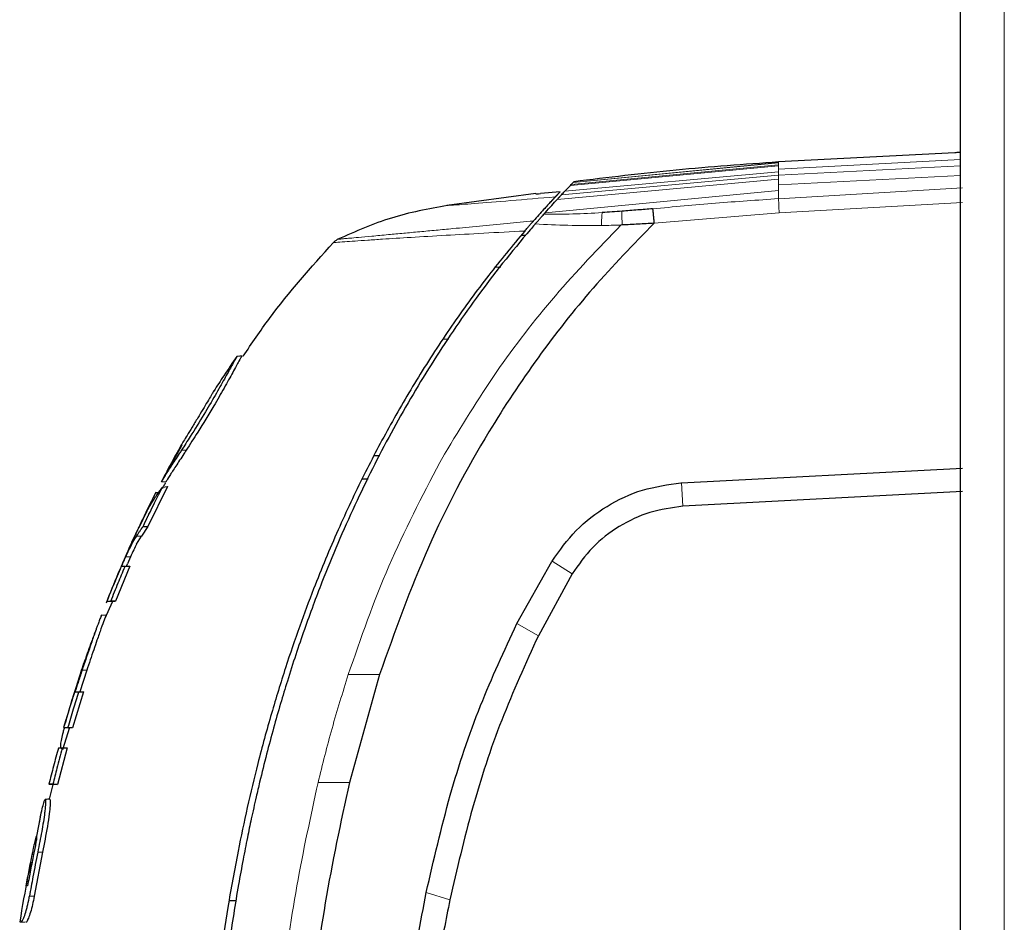
# Model space of a CAD drawing. Units: millimetres. Extents: x 0 to 210, y 0 to 297.
# Drawn here: x 51 to 54, y 271 to 274 of the extents above; entities that cross this region are included whole.
import ezdxf

# ---------------------------------------------------------------- set-up
doc = ezdxf.new("R2010")
doc.units = ezdxf.units.MM

msp = doc.modelspace()

# ---------------------------------------------------------------- linework, layer by layer
at = {"color": 7, "linetype": 'Continuous', "lineweight": 25}
for p, q in [((53.55305, 214.69992), (53.55305, 277.55785)), ((53.53485, 273.22301), (52.9722, 273.19353)), ((53.53459, 273.22301), (53.53459, 273.223)), ((52.30743, 273.11888), (52.28932, 273.09998)), ((52.30975, 273.12133), (52.30743, 273.11888)), ((52.30743, 273.11888), (52.30975, 273.12133)), ((52.31627, 273.12818), (52.30975, 273.12133)), ((52.31652, 273.12843), (52.31627, 273.12818)), ((52.31652, 273.1284), (52.31628, 273.12814)), ((52.31652, 273.12843), (52.31847, 273.13043)), ((52.31847, 273.13043), (52.31652, 273.12843)), ((52.197, 273.09283), (51.91236, 273.05469)), ((52.19714, 273.09176), (52.19714, 273.09176)), ((52.2743, 273.09849), (52.21153, 273.09278)), ((52.27431, 273.09848), (52.21214, 273.03085)), ((52.27431, 273.09849), (52.259, 273.08217)), ((52.27883, 273.0887), (52.26548, 273.07406)), ((52.21842, 273.0222), (52.21842, 273.0222)), ((52.2229, 273.02725), (52.22228, 273.02653)), ((52.22645, 273.03124), (52.2229, 273.02725)), ((52.18927, 273.00511), (52.18939, 273.00523)), ((52.47275, 272.99247), (52.46882, 272.99231)), ((52.16501, 272.9592), (52.14978, 272.95933)), ((51.90021, 272.62844), (51.91809, 272.62829)), ((51.90023, 272.62847), (51.9181, 272.62831)), ((51.24234, 272.57245), (51.24225, 272.57243)), ((51.25236, 272.57327), (51.24238, 272.57263)), ((51.25817, 272.57364), (51.25236, 272.57327)), ((51.25817, 272.57364), (51.25811, 272.57364)), ((51.06682, 272.28999), (51.05344, 272.26612)), ((51.05344, 272.26612), (51.00026, 272.17124)), ((51.68005, 272.25641), (51.69883, 272.25645)), ((52.66172, 272.16941), (53.55959, 272.21644)), ((51.00143, 272.17366), (51.016, 272.17266)), ((51.00154, 272.17388), (51.00163, 272.17387)), ((51.013, 272.17266), (51.0159, 272.17266)), ((51.66114, 272.18146), (51.64197, 272.18142)), ((52.66054, 272.16933), (52.66172, 272.16941)), ((51.02107, 272.15752), (50.95791, 272.02962)), ((50.9837, 272.13905), (50.98021, 272.13176)), ((51.00491, 272.1556), (51.02107, 272.15752)), ((53.55959, 272.14139), (52.66682, 272.09459)), ((50.95791, 272.02962), (50.93733, 271.99915)), ((50.94301, 272.03016), (50.95791, 272.02962)), ((50.92229, 271.97341), (50.93733, 271.99915)), ((50.92266, 271.99998), (50.93733, 271.99915)), ((50.90267, 271.93294), (50.89274, 271.91043)), ((52.13678, 271.7197), (52.24798, 271.91777)), ((52.24798, 271.91777), (52.24886, 271.91921)), ((50.90085, 271.90268), (50.8549, 271.79097)), ((50.87267, 271.90168), (50.87267, 271.90168)), ((50.87394, 271.90168), (50.88942, 271.90268)), ((50.88526, 271.90168), (50.90085, 271.90268)), ((50.88942, 271.90268), (50.89274, 271.91043)), ((52.31283, 271.87821), (52.20518, 271.68117)), ((50.82096, 271.73495), (50.84578, 271.79097)), ((50.82752, 271.79185), (50.82456, 271.78483)), ((50.82731, 271.79198), (50.84201, 271.79097)), ((50.84013, 271.79197), (50.8549, 271.79097)), ((50.81035, 271.74829), (50.80745, 271.74012)), ((50.82532, 271.74726), (50.8096, 271.74624)), ((50.82512, 271.74725), (50.82438, 271.74725)), ((50.76306, 271.57082), (50.74069, 271.50233)), ((50.74423, 271.56401), (50.74378, 271.56263)), ((51.69799, 271.55722), (51.6016, 271.21233)), ((51.69799, 271.55722), (51.69809, 271.55754)), ((50.75277, 271.50233), (50.71797, 271.38679)), ((50.72532, 271.50133), (50.74069, 271.50233)), ((50.75277, 271.50233), (50.73729, 271.50133)), ((50.6958, 271.40891), (50.6892, 271.38775)), ((50.68665, 271.31843), (50.70934, 271.38948)), ((50.68903, 271.38779), (50.70382, 271.38679)), ((50.71797, 271.38679), (50.70308, 271.38779)), ((50.70018, 271.3232), (50.66991, 271.20643)), ((50.68749, 271.3232), (50.67227, 271.3222)), ((50.68473, 271.3222), (50.70018, 271.3232)), ((50.64216, 271.20743), (50.65685, 271.20643)), ((50.64438, 271.15948), (50.65527, 271.20653)), ((50.65498, 271.20743), (50.66991, 271.20643)), ((50.64514, 271.15954), (50.64497, 271.15954)), ((50.61471, 271.10186), (50.60203, 271.04169)), ((50.61471, 271.10186), (50.6106, 271.08379)), ((50.62157, 270.99007), (50.59523, 270.84954)), ((51.21731, 270.83562), (51.2396, 270.83542)), ((51.21731, 270.83562), (51.2396, 270.83543)), ((50.54885, 270.76729), (50.56378, 270.76628))]:
    msp.add_line(p, q, dxfattribs=at)
at = {"color": 8, "linetype": 'Continuous', "lineweight": 18}
for p, q in [((53.69305, 214.79638), (53.69305, 277.46138)), ((53.55305, 273.20127), (52.9722, 273.17099)), ((52.9722, 273.18154), (52.30743, 273.11888)), ((52.30975, 273.12133), (52.9722, 273.18404)), ((52.9722, 273.19117), (52.31627, 273.12818)), ((52.31652, 273.12843), (52.9722, 273.19148)), ((52.9722, 273.19353), (52.9722, 273.19147)), ((52.9722, 273.19117), (52.9722, 273.19148)), ((52.9722, 273.19117), (52.9722, 273.18404)), ((52.9722, 273.18154), (52.9722, 273.18404)), ((52.9722, 273.18154), (52.9722, 273.17099)), ((53.55305, 273.18115), (52.9722, 273.15107)), ((52.9722, 273.16192), (52.9722, 273.17099)), ((52.9722, 273.13824), (52.26548, 273.07406)), ((52.27883, 273.0887), (52.9722, 273.15107)), ((52.28932, 273.09998), (52.9722, 273.16192)), ((52.9722, 273.15107), (52.9722, 273.16192)), ((52.9722, 273.13824), (52.9722, 273.15107)), ((53.55305, 273.15043), (52.9722, 273.12085)), ((52.9722, 273.12083), (52.9722, 273.13824)), ((52.9722, 273.10211), (52.9722, 273.12083)), ((52.97221, 273.0764), (53.55959, 273.11063)), ((52.9722, 273.10211), (52.22645, 273.03124)), ((52.9722, 273.07645), (52.9722, 273.10211)), ((53.55959, 273.06443), (52.97399, 273.03103)), ((52.97399, 273.03103), (52.57472, 272.99806)), ((52.08505, 272.85809), (52.06718, 272.85823)), ((51.0656, 272.27361), (51.08043, 272.27309)), ((51.90564, 272.26092), (51.89073, 272.23453)), ((50.90267, 271.93294), (50.88772, 271.93315)), ((52.31283, 271.87821), (52.24886, 271.91921)), ((52.20518, 271.68117), (52.13678, 271.71971)), ((50.74801, 271.57082), (50.76306, 271.57082)), ((51.69799, 271.55722), (51.59803, 271.55712)), ((51.6016, 271.21233), (51.50164, 271.21226)), ((50.59338, 270.98283), (50.58909, 270.98283)), ((50.60639, 270.99007), (50.62157, 270.99007)), ((50.58004, 270.84954), (50.59523, 270.84954)), ((51.92259, 270.83808), (51.84705, 270.86119)), ((50.56906, 270.76628), (50.55423, 270.76728))]:
    msp.add_line(p, q, dxfattribs=at)
at = {"color": 8, "linetype": 'Continuous', "lineweight": 18, "flags": 128}
msp.add_lwpolyline([(52.66682, 272.09459), (52.66427, 272.132), (52.66172, 272.16941)], dxfattribs=at)
at = {"color": 7, "linetype": 'Continuous', "lineweight": 25, "flags": 128}
msp.add_lwpolyline([(50.99184, 272.13741), (50.99076, 272.13734), (50.98263, 272.13682)], dxfattribs=at)
at = {"color": 7, "linetype": 'Continuous', "lineweight": 25}
for points, knots in [([(53.55305, 273.22383), (53.55082, 273.22373), (53.54406, 273.22341), (53.53762, 273.22313), (53.53385, 273.22297), (53.53477, 273.22301), (53.53485, 273.22301)], [0, 0, 0, 0, 0.1901733, 0.5750256, 0.9596115, 1, 1, 1, 1]), ([(52.9722, 273.19353), (52.86302, 273.18577), (52.64458, 273.17027), (52.4272, 273.14371), (52.31847, 273.13043)], [0, 0, 0, 0, 0.49982063, 1, 1, 1, 1]), ([(52.259, 273.08217), (52.25463, 273.07746), (52.24588, 273.06803), (52.22455, 273.04485), (52.20093, 273.01823), (52.18939, 273.00522)], [0, 0, 0, 0, 0.3375392, 0.6761587, 1, 1, 1, 1]), ([(52.19714, 273.09176), (52.19822, 273.09176), (52.20044, 273.09176), (52.20778, 273.09244), (52.21153, 273.09278)], [0, 0, 0, 0, 0.4895721, 1, 1, 1, 1]), ([(52.22646, 273.03124), (52.23398, 273.03961), (52.24962, 273.05703), (52.26005, 273.06836), (52.26547, 273.07424)], [0, 0, 0, 0, 0.4808383, 1, 1, 1, 1]), ([(52.27883, 273.08864), (52.2767, 273.08635), (52.27269, 273.08205), (52.26777, 273.07673), (52.26547, 273.07424)], [0, 0, 0, 0, 0.5321818, 1, 1, 1, 1]), ([(52.27883, 273.08864), (52.28062, 273.09056), (52.28435, 273.09455), (52.28763, 273.09804), (52.28934, 273.09985)], [0, 0, 0, 0, 0.4793261, 1, 1, 1, 1]), ([(51.91476, 273.05505), (51.85436, 273.04383), (51.73357, 273.02141), (51.62123, 272.97169), (51.56506, 272.94683)], [0, 0, 0, 0, 0.5000402, 1, 1, 1, 1]), ([(52.56998, 273.04403), (52.5541, 273.0428), (52.52157, 273.04028), (52.48905, 273.03768), (52.47239, 273.03635)], [0, 0, 0, 0, 0.4878771, 1, 1, 1, 1]), ([(52.56998, 273.04403), (52.57021, 273.04178), (52.57068, 273.03728), (52.57177, 273.0261), (52.57318, 273.01274), (52.5742, 273.00296), (52.57472, 272.99806)], [0, 0, 0, 0, 0.2501102, 0.499979, 0.7498855, 1, 1, 1, 1]), ([(52.19523, 272.99576), (52.19794, 272.99887), (52.20324, 273.00496), (52.21086, 273.01365), (52.21779, 273.02149), (52.22084, 273.02492), (52.22229, 273.02655)], [0, 0, 0, 0, 0.2557165, 0.5004012, 0.7628263, 1, 1, 1, 1]), ([(52.47239, 273.03635), (52.46178, 273.03553), (52.44075, 273.03389), (52.41978, 273.03256), (52.40939, 273.03189)], [0, 0, 0, 0, 0.504684, 1, 1, 1, 1]), ([(52.19521, 272.99578), (52.19462, 272.99509), (52.18937, 272.98903), (52.12364, 272.91261), (52.0083, 272.76682), (51.86086, 272.54899), (51.7317, 272.32798), (51.61537, 272.09617), (51.53632, 271.91088), (51.48536, 271.77731), (51.45744, 271.70007), (51.42995, 271.61951), (51.40462, 271.54059), (51.38103, 271.46261), (51.35885, 271.38482), (51.33657, 271.30139), (51.31835, 271.22798), (51.30218, 271.15901), (51.28905, 271.09991), (51.27514, 271.03331), (51.26143, 270.9634), (51.24108, 270.85138), (51.21932, 270.71438), (51.20569, 270.60372), (51.19976, 270.55551)], [0, 0, 0, 0, 0.0010139, 0.0090072, 0.1130805, 0.2093059, 0.3038008, 0.3999336, 0.4999675, 0.5295328, 0.5602317, 0.5920506, 0.6249728, 0.653168, 0.6834013, 0.7156727, 0.7499884, 0.76821, 0.795111, 0.8178692, 0.8444925, 0.8749938, 0.9455339, 1, 1, 1, 1]), ([(52.57472, 272.99806), (52.50872, 272.9301), (52.37676, 272.79421), (52.20108, 272.57064), (52.01958, 272.29725), (51.84234, 271.96156), (51.74685, 271.69411), (51.69809, 271.55754)], [0, 0, 0, 0, 0.1668301, 0.3335986, 0.5000784, 0.7447382, 1, 1, 1, 1]), ([(52.16152, 272.9731), (52.16448, 272.97655), (52.16998, 272.98297), (52.17787, 272.99203), (52.18468, 272.99991), (52.18779, 273.00342), (52.18927, 273.0051)], [0, 0, 0, 0, 0.2761557, 0.5128792, 0.7675408, 1, 1, 1, 1]), ([(52.57472, 272.99806), (52.55769, 272.99699), (52.52372, 272.99487), (52.48971, 272.99327), (52.47275, 272.99247)], [0, 0, 0, 0, 0.5011198, 1, 1, 1, 1]), ([(52.16153, 272.97309), (52.12269, 272.92639), (52.04367, 272.83136), (51.9326, 272.67871), (51.82804, 272.51956), (51.73273, 272.35717), (51.64529, 272.19127), (51.56303, 272.01649), (51.49591, 271.85498), (51.44097, 271.70776), (51.39582, 271.57527), (51.35094, 271.42914), (51.31042, 271.28034), (51.27518, 271.13346), (51.24282, 270.9805), (51.21381, 270.81967), (51.19083, 270.66733), (51.17957, 270.57459), (51.17495, 270.53649)], [0, 0, 0, 0, 0.0683336, 0.1390306, 0.2122184, 0.2824406, 0.3507045, 0.4230347, 0.4995934, 0.547303, 0.5997169, 0.6569617, 0.7191717, 0.7730962, 0.8267882, 0.8949632, 0.9568361, 1, 1, 1, 1]), ([(51.2626, 272.57364), (51.28988, 272.61424), (51.37608, 272.74253), (51.47968, 272.85748), (51.5505, 272.93604)], [0, 0, 0, 0, 0.316503, 1, 1, 1, 1]), ([(51.56506, 272.94683), (51.56239, 272.94537), (51.55704, 272.94243), (51.55268, 272.93817), (51.5505, 272.93604)], [0, 0, 0, 0, 0.4999009, 1, 1, 1, 1]), ([(51.24247, 272.57264), (51.24247, 272.57264), (51.24247, 272.57263), (51.24241, 272.57255), (51.24225, 272.57228), (51.2411, 272.57038), (51.2373, 272.56388), (51.23019, 272.5511), (51.22174, 272.53568), (51.20326, 272.50179), (51.17309, 272.44821), (51.13541, 272.3847), (51.098, 272.3239), (51.07487, 272.288), (51.0656, 272.27361)], [0, 0, 0, 0, 0.0084474, 0.0168947, 0.0253421, 0.0591484, 0.1957384, 0.2126356, 0.2804064, 0.4173559, 0.5586822, 0.7088549, 0.8833074, 1, 1, 1, 1]), ([(51.25818, 272.57364), (51.25798, 272.57333), (51.25737, 272.57236), (51.2496, 272.55909), (51.23102, 272.52475), (51.20252, 272.4731), (51.16418, 272.40708), (51.12131, 272.33684), (51.09269, 272.29221), (51.08043, 272.27309)], [0, 0, 0, 0, 0.0658807, 0.1986968, 0.3535201, 0.4995818, 0.6438992, 0.8474273, 1, 1, 1, 1]), ([(51.24247, 272.57264), (51.22843, 272.55225), (51.20334, 272.51584), (51.17931, 272.47873), (51.16873, 272.4624)], [0, 0, 0, 0, 0.5599948, 1, 1, 1, 1]), ([(51.16873, 272.4624), (51.16838, 272.46184), (51.16769, 272.46071), (51.16077, 272.44918), (51.14929, 272.4297), (51.1339, 272.40373), (51.11688, 272.37546), (51.09909, 272.34628), (51.08293, 272.32012), (51.07153, 272.30153), (51.06561, 272.29154), (51.06509, 272.29062), (51.06486, 272.2902)], [0, 0, 0, 0, 0.0978616, 0.1961497, 0.3051535, 0.4028663, 0.499566, 0.6066092, 0.7152816, 0.8164247, 0.9165346, 1, 1, 1, 1]), ([(51.06486, 272.2902), (51.05276, 272.26859), (51.03116, 272.23001), (51.01058, 272.19088), (51.00152, 272.17366)], [0, 0, 0, 0, 0.5600442, 1, 1, 1, 1]), ([(51.0656, 272.27361), (51.0632, 272.2699), (51.05109, 272.25126), (51.0311, 272.2209), (51.01021, 272.18903), (51.00215, 272.17496), (51.00166, 272.17395), (51.00152, 272.17366)], [0, 0, 0, 0, 0.06369137, 0.32054104, 0.57787166, 0.87531081, 1, 1, 1, 1]), ([(51.08043, 272.27309), (51.07805, 272.26942), (51.06607, 272.25097), (51.04621, 272.22086), (51.02517, 272.18881), (51.0167, 272.17409), (51.01616, 272.17299), (51.016, 272.17266)], [0, 0, 0, 0, 0.0627673, 0.3158279, 0.5693299, 0.8677502, 1, 1, 1, 1]), ([(51.0055, 272.1514), (51.00649, 272.15374), (51.00904, 272.15981), (51.01248, 272.16544), (51.01459, 272.16889)], [0, 0, 0, 0, 0.385221, 1, 1, 1, 1]), ([(52.24886, 271.91921), (52.2731, 271.95328), (52.32158, 272.02141), (52.42206, 272.09801), (52.53633, 272.15188), (52.61914, 272.16351), (52.66054, 272.16933)], [0, 0, 0, 0, 0.2500114, 0.5, 0.7500432, 1, 1, 1, 1]), ([(50.94301, 272.03016), (50.94359, 272.03139), (50.94446, 272.03323), (50.94562, 272.03569), (50.94649, 272.03753), (50.94736, 272.03937), (50.94824, 272.04121), (50.94911, 272.04305), (50.94999, 272.04489), (50.95086, 272.04673), (50.95174, 272.04857), (50.95262, 272.05041), (50.9535, 272.05224), (50.95467, 272.05469), (50.95585, 272.05714), (50.95702, 272.05959), (50.95791, 272.06143), (50.95879, 272.06326), (50.95968, 272.0651), (50.96057, 272.06693), (50.96234, 272.0706), (50.96858, 272.08343), (50.98286, 272.11247), (50.99636, 272.13887), (51.00491, 272.1556)], [0, 0, 0, 0, 0.02912928, 0.04369392, 0.05825855, 0.07282319, 0.08738783, 0.10195247, 0.11651711, 0.13108174, 0.14564638, 0.16021102, 0.17477566, 0.18934029, 0.21846957, 0.23303421, 0.24759885, 0.26216349, 0.27672812, 0.29129276, 0.3058574, 0.36411598, 0.59715228, 1, 1, 1, 1]), ([(50.94671, 272.06319), (50.9471, 272.06394), (50.94768, 272.06506), (50.94867, 272.06693), (50.94946, 272.06843), (50.95025, 272.06993), (50.95105, 272.07142), (50.95186, 272.07292), (50.95267, 272.07441), (50.95389, 272.07665), (50.95821, 272.08447), (50.96271, 272.09226), (50.96692, 272.09926), (50.96782, 272.10074), (50.96871, 272.10221), (50.96961, 272.10368), (50.97052, 272.10515), (50.97143, 272.10662), (50.97235, 272.10809), (50.97326, 272.10956), (50.97419, 272.11102), (50.97489, 272.11212), (50.97582, 272.11358), (50.97675, 272.11505), (50.9777, 272.11651), (50.97864, 272.11797), (50.97959, 272.11943), (50.98055, 272.12089), (50.98199, 272.12307), (50.98707, 272.13071), (50.99243, 272.13844), (50.99727, 272.14518), (50.99835, 272.14667), (50.99943, 272.14816), (51.00051, 272.14965), (51.00161, 272.15114), (51.0027, 272.15263), (51.0038, 272.15411), (51.00454, 272.1551), (51.00491, 272.1556)], [0, 0, 0, 0, 0.0237841, 0.0356761, 0.0594602, 0.0713522, 0.0832442, 0.1070283, 0.1189203, 0.1308124, 0.1783807, 0.3686642, 0.3805563, 0.4043403, 0.4162324, 0.4281244, 0.4519085, 0.4638005, 0.4756925, 0.4994766, 0.5113686, 0.5232607, 0.5351527, 0.5589368, 0.5708288, 0.5827208, 0.6065049, 0.6183969, 0.630289, 0.6778573, 0.8681409, 0.8846227, 0.9011044, 0.9175862, 0.934068, 0.9505498, 0.9670316, 0.9835158, 1, 1, 1, 1]), ([(50.98229, 272.13578), (50.98201, 272.13547), (50.98167, 272.1351), (50.97895, 272.12967), (50.97846, 272.12871)], [0, 0, 0, 0, 0.8213846, 1, 1, 1, 1]), ([(50.97846, 272.12871), (50.97836, 272.1285), (50.97783, 272.12746), (50.97538, 272.12261), (50.96859, 272.10909), (50.95874, 272.08871), (50.95058, 272.07144), (50.948, 272.06594), (50.94671, 272.06319)], [0, 0, 0, 0, 0.0182767, 0.0914144, 0.3859727, 0.8126798, 0.906162, 1, 1, 1, 1]), ([(50.95504, 272.07872), (50.93739, 272.04291), (50.88997, 271.94673), (50.84977, 271.84721), (50.82453, 271.78474)], [0, 0, 0, 0, 0.37232787, 1, 1, 1, 1]), ([(50.96133, 272.09388), (50.95505, 272.08123), (50.93932, 272.04955), (50.92447, 272.01745), (50.91554, 271.99816)], [0, 0, 0, 0, 0.3991861, 1, 1, 1, 1]), ([(52.66682, 272.09459), (52.63113, 272.08957), (52.55978, 272.07953), (52.46138, 272.03291), (52.37504, 271.96659), (52.33356, 271.90766), (52.31283, 271.87821)], [0, 0, 0, 0, 0.2500231, 0.5000019, 0.7500415, 1, 1, 1, 1]), ([(50.92988, 272.0287), (50.92992, 272.02882), (50.93029, 272.02993), (50.92847, 272.02602), (50.92377, 272.01599), (50.91917, 272.00605), (50.91628, 271.99977), (50.91554, 271.99816)], [0, 0, 0, 0, 0.0478942, 0.4210636, 0.6683626, 0.915393, 1, 1, 1, 1]), ([(50.92266, 271.99998), (50.92286, 272.0003), (50.92327, 272.00095), (50.92388, 272.00191), (50.9247, 272.0032), (50.92573, 272.0048), (50.92822, 272.00865), (50.93208, 272.01449), (50.93607, 272.02033), (50.93882, 272.02427), (50.94021, 272.02624), (50.9416, 272.0282), (50.94254, 272.02951), (50.94301, 272.03016)], [0, 0, 0, 0, 0.0317071, 0.0634141, 0.0951212, 0.1585354, 0.2219496, 0.4756096, 0.7377888, 0.8033404, 0.868892, 0.9344458, 1, 1, 1, 1]), ([(50.88772, 271.93315), (50.89116, 271.94065), (50.89938, 271.95861), (50.91083, 271.98075), (50.91864, 271.99345), (50.92266, 271.99998)], [0, 0, 0, 0, 0.2581514, 0.6180576, 1, 1, 1, 1]), ([(50.90348, 271.97166), (50.9048, 271.9746), (50.90889, 271.98369), (50.91286, 271.99232), (50.91554, 271.99816)], [0, 0, 0, 0, 0.3234539, 1, 1, 1, 1]), ([(50.89915, 271.96207), (50.89468, 271.95203), (50.88573, 271.93196), (50.87702, 271.91178), (50.87267, 271.90168)], [0, 0, 0, 0, 0.50000419, 1, 1, 1, 1]), ([(50.92229, 271.97341), (50.91926, 271.96759), (50.9132, 271.95597), (50.90618, 271.94061), (50.90267, 271.93294)], [0, 0, 0, 0, 0.5005453, 1, 1, 1, 1]), ([(50.87394, 271.90168), (50.87649, 271.90762), (50.88104, 271.91822), (50.88568, 271.92859), (50.88772, 271.93315)], [0, 0, 0, 0, 0.5597465, 1, 1, 1, 1]), ([(50.87267, 271.90168), (50.86401, 271.88129), (50.84856, 271.84487), (50.83387, 271.80814), (50.8274, 271.79197)], [0, 0, 0, 0, 0.5599781, 1, 1, 1, 1]), ([(50.84013, 271.79197), (50.84399, 271.80167), (50.85169, 271.82107), (50.86662, 271.85769), (50.87798, 271.88449), (50.88526, 271.90168)], [0, 0, 0, 0, 0.2639166, 0.5278332, 1, 1, 1, 1]), ([(50.88526, 271.90168), (50.88506, 271.90168), (50.88475, 271.90168), (50.88434, 271.90168), (50.88404, 271.90168), (50.88375, 271.90168), (50.88346, 271.90168), (50.88317, 271.90168), (50.88289, 271.90168), (50.88261, 271.90168), (50.88234, 271.90168), (50.88198, 271.90168), (50.88163, 271.90168), (50.88128, 271.90168), (50.88103, 271.90168), (50.88078, 271.90168), (50.88053, 271.90168), (50.88029, 271.90168), (50.88005, 271.90168), (50.87982, 271.90168), (50.87959, 271.90168), (50.87936, 271.90168), (50.87914, 271.90168), (50.87885, 271.90168), (50.87857, 271.90168), (50.87829, 271.90168), (50.87809, 271.90168), (50.87789, 271.90168), (50.8777, 271.90168), (50.8775, 271.90168), (50.87732, 271.90168), (50.87714, 271.90168), (50.87696, 271.90168), (50.87678, 271.90168), (50.87644, 271.90168), (50.87527, 271.90168), (50.87453, 271.90168), (50.87394, 271.90168)], [0, 0, 0, 0, 0.0353033, 0.0529549, 0.0706065, 0.0882581, 0.1059097, 0.1235613, 0.1412129, 0.1588645, 0.1765161, 0.1941678, 0.229471, 0.2471226, 0.2647742, 0.2824259, 0.3000775, 0.3177291, 0.3353807, 0.3530323, 0.3706839, 0.3883355, 0.4059871, 0.4236387, 0.458942, 0.4765936, 0.4942452, 0.5118968, 0.5295484, 0.5472, 0.5648516, 0.5825032, 0.6001549, 0.6178065, 0.6354581, 0.706065, 1, 1, 1, 1]), ([(50.88942, 271.90268), (50.89001, 271.90268), (50.89135, 271.90268), (50.89497, 271.90268), (50.89889, 271.90268), (50.90085, 271.90268)], [0, 0, 0, 0, 0.2850096, 0.6421987, 1, 1, 1, 1]), ([(50.82739, 271.79197), (50.82739, 271.79197), (50.82738, 271.79197), (50.82733, 271.79197), (50.83496, 271.79197), (50.84013, 271.79197)], [0, 0, 0, 0, 0.0097692, 0.328442, 1, 1, 1, 1]), ([(50.8549, 271.79097), (50.85338, 271.79097), (50.84575, 271.79097), (50.84161, 271.79097), (50.84204, 271.79097), (50.84218, 271.79097)], [0, 0, 0, 0, 0.1417621, 0.7098108, 1, 1, 1, 1]), ([(50.80637, 271.73784), (50.80483, 271.73383), (50.80104, 271.72394), (50.79078, 271.69602), (50.77457, 271.64947), (50.76063, 271.60834), (50.75088, 271.57938), (50.74897, 271.57367), (50.74801, 271.57082)], [0, 0, 0, 0, 0.1457098, 0.3598721, 0.5757657, 0.9166285, 0.9582975, 1, 1, 1, 1]), ([(50.82082, 271.73644), (50.82018, 271.73477), (50.81793, 271.72892), (50.80885, 271.70448), (50.79376, 271.66164), (50.77779, 271.61461), (50.76677, 271.58185), (50.76306, 271.57082)], [0, 0, 0, 0, 0.0869622, 0.3050591, 0.5185757, 0.8379324, 1, 1, 1, 1]), ([(50.80969, 271.74621), (50.80969, 271.74622), (50.80974, 271.74662), (50.8092, 271.74523), (50.80755, 271.74094), (50.80637, 271.73784)], [0, 0, 0, 0, 0.00867863, 0.2838878, 1, 1, 1, 1]), ([(50.82438, 271.74481), (50.82462, 271.74585), (50.82499, 271.74747), (50.8229, 271.74193), (50.82215, 271.73992)], [0, 0, 0, 0, 0.6374576, 1, 1, 1, 1]), ([(50.79266, 271.70083), (50.78778, 271.68781), (50.77546, 271.65486), (50.76394, 271.62163), (50.75697, 271.60154)], [0, 0, 0, 0, 0.3953359, 1, 1, 1, 1]), ([(51.84705, 270.86119), (51.87103, 270.96517), (51.91763, 271.16727), (52.0134, 271.45534), (52.0964, 271.63316), (52.13678, 271.7197)], [0, 0, 0, 0, 0.3523152, 0.6847994, 1, 1, 1, 1]), ([(52.20518, 271.68117), (52.16451, 271.59211), (52.08275, 271.4131), (51.9902, 271.13006), (51.94525, 270.93592), (51.92259, 270.83808)], [0, 0, 0, 0, 0.3293704, 0.6620297, 1, 1, 1, 1]), ([(50.77193, 271.64137), (50.76226, 271.61492), (50.73424, 271.53825), (50.71101, 271.46009), (50.6958, 271.40891)], [0, 0, 0, 0, 0.3450535, 1, 1, 1, 1]), ([(50.76801, 271.63287), (50.76784, 271.63252), (50.7675, 271.63183), (50.76475, 271.62398), (50.76101, 271.61324), (50.75814, 271.60493), (50.75697, 271.60154)], [0, 0, 0, 0, 0.2688557, 0.5405582, 0.8127224, 1, 1, 1, 1]), ([(50.74423, 271.56401), (50.74756, 271.57391), (50.7519, 271.58678), (50.75602, 271.59876), (50.75697, 271.60154)], [0, 0, 0, 0, 0.7686906, 1, 1, 1, 1]), ([(50.74801, 271.57082), (50.7437, 271.55787), (50.73601, 271.53475), (50.72859, 271.51154), (50.72532, 271.50133)], [0, 0, 0, 0, 0.5599951, 1, 1, 1, 1]), ([(50.74278, 271.55955), (50.73366, 271.5318), (50.71491, 271.47481), (50.69783, 271.4173), (50.68907, 271.38779)], [0, 0, 0, 0, 0.4869429, 1, 1, 1, 1]), ([(50.74069, 271.50233), (50.74133, 271.50233), (50.74261, 271.50233), (50.74627, 271.50233), (50.75031, 271.50233), (50.75277, 271.50233)], [0, 0, 0, 0, 0.2816571, 0.5633156, 1, 1, 1, 1]), ([(50.70308, 271.38779), (50.70597, 271.39775), (50.71174, 271.41766), (50.72303, 271.45554), (50.7317, 271.48338), (50.73729, 271.50133)], [0, 0, 0, 0, 0.2622528, 0.5245057, 1, 1, 1, 1]), ([(50.73729, 271.50133), (50.73566, 271.50133), (50.73242, 271.50133), (50.7281, 271.50133), (50.72637, 271.50133), (50.72532, 271.50133)], [0, 0, 0, 0, 0.2816927, 0.5633843, 1, 1, 1, 1]), ([(50.68187, 271.32111), (50.68179, 271.32116), (50.68137, 271.32139), (50.68004, 271.32302), (50.67959, 271.32763), (50.68039, 271.3377), (50.68268, 271.35116), (50.68697, 271.3698), (50.69049, 271.38231), (50.69161, 271.38627)], [0, 0, 0, 0, 0.01726788, 0.08641306, 0.33269449, 0.39344513, 0.6395902, 0.88572896, 1, 1, 1, 1]), ([(50.68913, 271.38779), (50.68914, 271.38779), (50.68918, 271.38779), (50.69006, 271.38779), (50.6944, 271.38779), (50.70019, 271.38779), (50.70308, 271.38779)], [0, 0, 0, 0, 0.0243661, 0.3596256, 0.6792371, 1, 1, 1, 1]), ([(50.71797, 271.38679), (50.71636, 271.38679), (50.71155, 271.38679), (50.70642, 271.38679), (50.70405, 271.38679), (50.70399, 271.38679), (50.70397, 271.38679)], [0, 0, 0, 0, 0.16608641, 0.49838226, 0.82085484, 1, 1, 1, 1]), ([(50.67227, 271.3222), (50.66708, 271.30311), (50.6567, 271.26495), (50.64701, 271.2266), (50.64216, 271.20743)], [0, 0, 0, 0, 0.5000419, 1, 1, 1, 1]), ([(50.68473, 271.3222), (50.67899, 271.30082), (50.66874, 271.26265), (50.65918, 271.2243), (50.65498, 271.20743)], [0, 0, 0, 0, 0.56000024, 1, 1, 1, 1]), ([(50.68473, 271.3222), (50.68306, 271.3222), (50.67973, 271.3222), (50.67524, 271.3222), (50.6734, 271.3222), (50.67227, 271.3222)], [0, 0, 0, 0, 0.280862, 0.5617231, 1, 1, 1, 1]), ([(50.68749, 271.3232), (50.68815, 271.3232), (50.68947, 271.3232), (50.69328, 271.3232), (50.69754, 271.3232), (50.70018, 271.3232)], [0, 0, 0, 0, 0.2758264, 0.5516541, 1, 1, 1, 1]), ([(50.65498, 271.20743), (50.65333, 271.20743), (50.65003, 271.20743), (50.64536, 271.20743), (50.64339, 271.20743), (50.64216, 271.20743)], [0, 0, 0, 0, 0.2714695, 0.5429384, 1, 1, 1, 1]), ([(50.66991, 271.20643), (50.66825, 271.20643), (50.66493, 271.20643), (50.66013, 271.20643), (50.65813, 271.20643), (50.65685, 271.20643)], [0, 0, 0, 0, 0.26660398, 0.53320671, 1, 1, 1, 1]), ([(51.6016, 271.21233), (51.574, 271.08461), (51.51881, 270.82915), (51.47147, 270.43973), (51.44212, 270.04881), (51.4371, 269.78755), (51.43459, 269.65691)], [0, 0, 0, 0, 0.2499494, 0.4999775, 0.7499824, 1, 1, 1, 1]), ([(50.61471, 271.10186), (50.61683, 271.11102), (50.62108, 271.12938), (50.62588, 271.14888), (50.6289, 271.15868), (50.6309, 271.1594), (50.63151, 271.14792), (50.63015, 271.1295), (50.62779, 271.10925), (50.62317, 271.07739), (50.61514, 271.03386), (50.60865, 271.00138), (50.60639, 270.99007)], [0, 0, 0, 0, 0.09274043, 0.18595718, 0.27909297, 0.37698246, 0.49488153, 0.59736602, 0.62079607, 0.71536515, 0.9008753, 1, 1, 1, 1]), ([(50.64497, 271.15812), (50.64547, 271.15799), (50.64669, 271.15768), (50.64643, 271.14123), (50.64348, 271.1117), (50.63562, 271.06014), (50.62711, 271.01769), (50.62157, 270.99007)], [0, 0, 0, 0, 0.1242017, 0.2962889, 0.4467611, 0.6398545, 1, 1, 1, 1]), ([(50.64539, 271.15955), (50.64304, 271.15939), (50.63783, 271.15905), (50.63263, 271.15871), (50.62978, 271.15853)], [0, 0, 0, 0, 0.4524801, 1, 1, 1, 1]), ([(50.58909, 270.98283), (50.58935, 270.98409), (50.59064, 270.99039), (50.59363, 271.00471), (50.59729, 271.02164), (50.6002, 271.03413), (50.60186, 271.04032), (50.60279, 271.04211), (50.60314, 271.04036), (50.60263, 271.03444), (50.6016, 271.02715), (50.59985, 271.01642), (50.59719, 271.00188), (50.59464, 270.98911), (50.59338, 270.98283)], [0, 0, 0, 0, 0.0232425, 0.1163893, 0.2660227, 0.3395944, 0.4134691, 0.4992296, 0.5874769, 0.6576171, 0.7277499, 0.7643405, 0.8841219, 1, 1, 1, 1]), ([(50.56956, 270.8829), (50.5727, 270.89958), (50.57898, 270.93293), (50.58572, 270.96619), (50.58909, 270.98283)], [0, 0, 0, 0, 0.4999862, 1, 1, 1, 1]), ([(50.59338, 270.98283), (50.59005, 270.96619), (50.58339, 270.93293), (50.57721, 270.89958), (50.57411, 270.8829)], [0, 0, 0, 0, 0.5000086, 1, 1, 1, 1]), ([(50.60639, 270.99007), (50.60122, 270.96388), (50.592, 270.91712), (50.5837, 270.87019), (50.58004, 270.84954)], [0, 0, 0, 0, 0.55999801, 1, 1, 1, 1]), ([(50.58453, 270.95867), (50.5814, 270.94411), (50.56779, 270.88066), (50.55715, 270.81663), (50.54895, 270.76728)], [0, 0, 0, 0, 0.2293506, 1, 1, 1, 1]), ([(50.57411, 270.8829), (50.57325, 270.8829), (50.5716, 270.8829), (50.5702, 270.8829), (50.56978, 270.8829), (50.56956, 270.8829)], [0, 0, 0, 0, 0.3512529, 0.6755312, 1, 1, 1, 1]), ([(50.55423, 270.76728), (50.55534, 270.76817), (50.55756, 270.76994), (50.56325, 270.78331), (50.56874, 270.80011), (50.57423, 270.82059), (50.57771, 270.83639), (50.57969, 270.84752), (50.58004, 270.84954)], [0, 0, 0, 0, 0.2038851, 0.4073613, 0.6298619, 0.7429971, 0.9534732, 1, 1, 1, 1]), ([(50.59523, 270.84954), (50.59345, 270.84037), (50.58988, 270.82203), (50.58329, 270.79755), (50.57664, 270.7783), (50.57166, 270.76775), (50.56977, 270.76668), (50.56906, 270.76628)], [0, 0, 0, 0, 0.2089103, 0.4176389, 0.6363789, 0.8654516, 1, 1, 1, 1]), ([(51.76054, 270.26423), (51.77091, 270.36684), (51.79115, 270.56708), (51.82873, 270.7648), (51.84705, 270.86119)], [0, 0, 0, 0, 0.51246798, 1, 1, 1, 1]), ([(51.92259, 270.83808), (51.90991, 270.77389), (51.88507, 270.64824), (51.85664, 270.45285), (51.84305, 270.32161), (51.83591, 270.25267)], [0, 0, 0, 0, 0.3315278, 0.6488409, 1, 1, 1, 1]), ([(50.54895, 270.76728), (50.54895, 270.76728), (50.54895, 270.76728), (50.54896, 270.76728), (50.54897, 270.76728), (50.54898, 270.76728), (50.54906, 270.76728), (50.54934, 270.76728), (50.55043, 270.76728), (50.55253, 270.76728), (50.55423, 270.76728)], [0, 0, 0, 0, 0.0298423, 0.0596845, 0.0746057, 0.0895268, 0.1492114, 0.3879583, 0.5073292, 1, 1, 1, 1])]:
    msp.add_open_spline(points, degree=3, knots=knots, dxfattribs=at)
at = {"color": 8, "linetype": 'Continuous', "lineweight": 18}
for points, knots in [([(52.25901, 273.08217), (52.21048, 273.07798), (52.11352, 273.06963), (51.99411, 273.05986), (51.92375, 273.0553), (51.91776, 273.05513), (51.91476, 273.05505)], [0, 0, 0, 0, 0.2503634, 0.5002245, 0.7498386, 1, 1, 1, 1]), ([(52.9722, 273.07645), (52.9051, 273.07186), (52.77089, 273.06268), (52.63695, 273.05026), (52.56997, 273.04406)], [0, 0, 0, 0, 0.4999997, 1, 1, 1, 1]), ([(52.97399, 273.03103), (52.97378, 273.03643), (52.97338, 273.04681), (52.97285, 273.06016), (52.97245, 273.07031), (52.97228, 273.07443), (52.97221, 273.0764)], [0, 0, 0, 0, 0.2822433, 0.5430161, 0.7822798, 1, 1, 1, 1]), ([(52.22228, 273.02655), (52.25293, 273.02657), (52.31431, 273.02661), (52.37767, 273.03013), (52.40939, 273.03189)], [0, 0, 0, 0, 0.4993877, 1, 1, 1, 1]), ([(52.40939, 273.03189), (52.40899, 273.02984), (52.40819, 273.02573), (52.40744, 273.01583), (52.40699, 273.00402), (52.40697, 272.99517), (52.40696, 272.99075)], [0, 0, 0, 0, 0.25072169, 0.50123623, 0.75150119, 1, 1, 1, 1]), ([(52.47275, 272.99247), (52.47257, 272.99715), (52.47221, 273.00651), (52.47195, 273.01914), (52.47195, 273.02975), (52.47224, 273.03416), (52.47239, 273.03635)], [0, 0, 0, 0, 0.2495062, 0.4997924, 0.7500581, 1, 1, 1, 1]), ([(51.56506, 272.94683), (51.56537, 272.94682), (51.56599, 272.94679), (51.57332, 272.94756), (51.5853, 272.94866), (51.60356, 272.95027), (51.63122, 272.95276), (51.67149, 272.95646), (51.72104, 272.96105), (51.77343, 272.9659), (51.82457, 272.97065), (51.87743, 272.9756), (51.9406, 272.98155), (52.0159, 272.98872), (52.10205, 272.99677), (52.16106, 273.00241), (52.18927, 273.00511)], [0, 0, 0, 0, 0.0629552, 0.1250807, 0.1887027, 0.2528579, 0.3251989, 0.4123871, 0.4999734, 0.5671708, 0.6312451, 0.6921698, 0.7500036, 0.836318, 0.9217423, 1, 1, 1, 1]), ([(52.46882, 272.99231), (52.39764, 272.91825), (52.25496, 272.76978), (52.06602, 272.52474), (51.95903, 272.34874), (51.90564, 272.26092)], [0, 0, 0, 0, 0.33277062, 0.66707533, 1, 1, 1, 1]), ([(52.40696, 272.99075), (52.37091, 272.99062), (52.29882, 272.99037), (52.22975, 272.99397), (52.19522, 272.99577)], [0, 0, 0, 0, 0.500153, 1, 1, 1, 1]), ([(52.46882, 272.99231), (52.45851, 272.99198), (52.43786, 272.99132), (52.41727, 272.99094), (52.40696, 272.99075)], [0, 0, 0, 0, 0.4989088, 1, 1, 1, 1]), ([(52.16153, 272.97309), (52.11733, 272.97078), (52.02926, 272.96617), (51.90669, 272.95924), (51.79674, 272.95274), (51.71556, 272.94765), (51.65812, 272.94387), (51.61747, 272.94108), (51.5814, 272.93853), (51.55539, 272.93651), (51.55213, 272.9362), (51.5505, 272.93604)], [0, 0, 0, 0, 0.1240132, 0.2471551, 0.3746946, 0.4998724, 0.5786293, 0.6622079, 0.7499674, 0.8749695, 1, 1, 1, 1]), ([(51.89073, 272.23453), (51.83361, 272.12525), (51.71936, 271.90665), (51.63848, 271.67364), (51.59803, 271.55712)], [0, 0, 0, 0, 0.4999455, 1, 1, 1, 1]), ([(51.59803, 271.55712), (51.58022, 271.50002), (51.54467, 271.38602), (51.51596, 271.27011), (51.50164, 271.21226)], [0, 0, 0, 0, 0.5009186, 1, 1, 1, 1]), ([(51.50164, 271.21226), (51.4777, 271.10251), (51.42862, 270.87751), (51.38253, 270.53888), (51.351, 270.19198), (51.34242, 269.96181), (51.33798, 269.84281)], [0, 0, 0, 0, 0.2438441, 0.4999231, 0.7414565, 1, 1, 1, 1])]:
    msp.add_open_spline(points, degree=3, knots=knots, dxfattribs=at)

doc.saveas('drawing.dxf')
